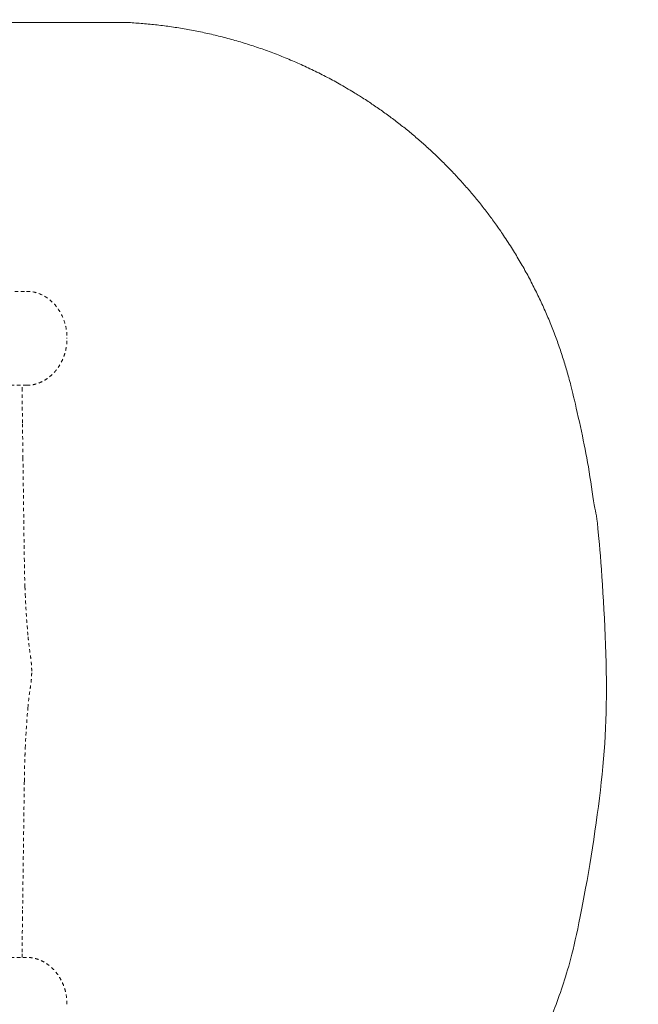
# Model space of a CAD drawing. Extents: x 1233 to 1730, y -5643 to 276.
# Drawn here: x 1346 to 1368, y -2141 to -2106 of the extents above; entities that cross this region are included whole.
import ezdxf

# ---------------------------------------------------------------- set-up
doc = ezdxf.new("R2010")
doc.units = 0
doc.header["$MEASUREMENT"] = 0
doc.linetypes.add('ACAD_ISO02W100', pattern=[15, 12, -3])
doc.layers.get('0').update_dxf_attribs({"linetype": 'CONTINUOUS'})
doc.layers.add('Hiddenline', color=3, linetype='ACAD_ISO02W100', lineweight=20)

msp = doc.modelspace()

# ---------------------------------------------------------------- linework, layer by layer
at = {"lineweight": 0}
msp.add_rational_spline([(1349.845, -2106.484), (1306.633, -2104.109), (1263.422, -2106.484), (1250.883, -2107.173), (1247.851, -2119.359), (1245.379, -2129.293), (1247.851, -2139.227), (1250.883, -2151.414), (1263.422, -2152.103), (1306.633, -2154.478), (1349.845, -2152.103), (1362.384, -2151.414), (1365.416, -2139.227), (1366.633, -2134.335), (1366.633, -2129.293), (1366.633, -2124.252), (1365.416, -2119.359), (1362.384, -2107.173), (1349.845, -2106.484)], [1, 0.998493039349, 1, 0.804470541306, 1, 0.970412066243, 1, 0.804470541306, 1, 0.998493039349, 1, 0.804470541306, 1, 0.985206033121, 0.985206033121, 0.985206033121, 1, 0.804470541306, 1], degree=2, knots=[0, 0, 0, 0.109812, 0.109812, 1.381838, 1.381838, 1.869567, 1.869567, 3.141593, 3.141593, 3.251405, 3.251405, 4.52343, 4.52343, 4.767295, 4.767295, 5.01116, 5.01116, 6.283185, 6.283185, 6.283185], dxfattribs=at)
at = {"layer": 'Hiddenline', "ltscale": 0.01}
for p, q in [((1347.678, -2117.595), (1347.678, -2117.588)), ((1346.26, -2119.237), (1343.859, -2119.238)), ((1347.678, -2140.999), (1347.678, -2140.992))]:
    msp.add_line(p, q, dxfattribs=at)
for points, degree in [([(1343.859, -2115.935), (1346.26, -2115.935)], 1), ([(1347.678, -2117.568), (1347.678, -2117.587)], 1), ([(1346.099, -2119.418), (1346.099, -2119.356), (1346.098, -2119.295), (1346.097, -2119.238)], 3), ([(1346.113, -2120.559), (1346.109, -2120.18), (1346.104, -2119.8), (1346.099, -2119.42)], 3), ([(1346.13, -2121.808), (1346.117, -2120.833), (1346.115, -2120.709), (1346.113, -2120.559)], 3), ([(1346.179, -2125.422), (1346.162, -2124.218), (1346.146, -2123.013), (1346.13, -2121.808)], 3), ([(1346.201, -2126.322), (1346.189, -2126.023), (1346.182, -2125.723), (1346.179, -2125.422)], 3), ([(1346.212, -2131.984), (1346.231, -2131.504), (1346.265, -2131.02), (1346.306, -2130.562)], 3), ([(1346.201, -2132.265), (1346.204, -2132.171), (1346.208, -2132.078), (1346.212, -2131.984)], 3), ([(1346.179, -2133.161), (1346.119, -2137.628)], 1), ([(1346.113, -2138.027), (1346.115, -2137.877), (1346.117, -2137.753), (1346.119, -2137.628)], 3), ([(1346.099, -2139.167), (1346.104, -2138.787), (1346.109, -2138.407), (1346.113, -2138.027)], 3), ([(1346.26, -2139.349), (1344.442, -2139.349)], 1)]:
    msp.add_open_spline(points, degree=degree, dxfattribs=at)
for points, knots in [([(1346.26, -2115.934), (1346.382, -2115.934), (1346.485, -2115.952), (1346.58, -2115.978), (1346.682, -2116.006), (1346.773, -2116.044), (1346.856, -2116.089), (1347.024, -2116.18), (1347.163, -2116.299), (1347.28, -2116.44), (1347.397, -2116.581), (1347.493, -2116.744), (1347.563, -2116.932), (1347.598, -2117.026), (1347.627, -2117.126), (1347.647, -2117.235), (1347.666, -2117.338), (1347.678, -2117.447), (1347.678, -2117.568)], [0, 0, 0, 0, 0.119036, 0.119036, 0.119036, 0.246, 0.246, 0.246, 0.499934, 0.499934, 0.499934, 0.753867, 0.753867, 0.753867, 0.880837, 0.880837, 0.880837, 1, 1, 1, 1]), ([(1346.26, -2119.237), (1346.304, -2119.237), (1346.349, -2119.235), (1346.395, -2119.23), (1346.44, -2119.225), (1346.487, -2119.217), (1346.535, -2119.205), (1346.55, -2119.201), (1346.565, -2119.197), (1346.58, -2119.193), (1346.616, -2119.183), (1346.652, -2119.172), (1346.689, -2119.158), (1346.742, -2119.137), (1346.797, -2119.113), (1346.853, -2119.082), (1346.854, -2119.082), (1346.855, -2119.081), (1346.856, -2119.08), (1346.911, -2119.05), (1346.967, -2119.015), (1347.025, -2118.972), (1347.083, -2118.928), (1347.142, -2118.876), (1347.198, -2118.818), (1347.226, -2118.789), (1347.254, -2118.758), (1347.28, -2118.726), (1347.305, -2118.696), (1347.329, -2118.665), (1347.351, -2118.634), (1347.396, -2118.571), (1347.434, -2118.508), (1347.466, -2118.448), (1347.498, -2118.388), (1347.525, -2118.331), (1347.547, -2118.276), (1347.552, -2118.261), (1347.558, -2118.246), (1347.563, -2118.232), (1347.578, -2118.193), (1347.59, -2118.155), (1347.601, -2118.118), (1347.616, -2118.068), (1347.628, -2118.02), (1347.638, -2117.974), (1347.641, -2117.958), (1347.644, -2117.943), (1347.647, -2117.928), (1347.653, -2117.898), (1347.657, -2117.87), (1347.661, -2117.842), (1347.667, -2117.799), (1347.671, -2117.757), (1347.674, -2117.716), (1347.677, -2117.675), (1347.678, -2117.635), (1347.678, -2117.595)], [0, 0, 0, 0, 0.0714286, 0.0714286, 0.0714286, 0.1428571, 0.1428571, 0.1428571, 0.1643974, 0.1643974, 0.1643974, 0.2142857, 0.2142857, 0.2142857, 0.2857143, 0.2857143, 0.2857143, 0.2871045, 0.2871045, 0.2871045, 0.3571429, 0.3571429, 0.3571429, 0.4285714, 0.4285714, 0.4285714, 0.4649949, 0.4649949, 0.4649949, 0.5, 0.5, 0.5, 0.5714286, 0.5714286, 0.5714286, 0.6428571, 0.6428571, 0.6428571, 0.6618411, 0.6618411, 0.6618411, 0.7142857, 0.7142857, 0.7142857, 0.7857143, 0.7857143, 0.7857143, 0.810221, 0.810221, 0.810221, 0.8571429, 0.8571429, 0.8571429, 0.9285714, 0.9285714, 0.9285714, 0.9993868, 0.9993868, 0.9993868, 0.9993868]), ([(1346.2, -2126.325), (1346.202, -2126.36), (1346.205, -2126.429), (1346.208, -2126.521), (1346.211, -2126.576), (1346.212, -2126.602)], [0, 0, 0, 0, 0.0714286, 0.1428571, 0.2110127, 0.2110127, 0.2110127, 0.2110127]), ([(1346.306, -2128.025), (1346.277, -2127.697), (1346.25, -2127.354), (1346.224, -2126.876), (1346.217, -2126.739), (1346.212, -2126.602)], [0, 0, 0, 0, 1.075904, 1.075904, 1.503704, 1.503704, 1.503704, 1.503704]), ([(1346.438, -2129.293), (1346.438, -2129.224), (1346.435, -2129.153), (1346.427, -2129.028), (1346.422, -2128.971), (1346.411, -2128.873), (1346.405, -2128.83), (1346.395, -2128.758), (1346.39, -2128.726), (1346.371, -2128.593), (1346.356, -2128.485), (1346.328, -2128.26), (1346.316, -2128.145), (1346.306, -2128.026)], [0, 0, 0, 0, 0.20902, 0.20902, 0.382904, 0.382904, 0.550448, 0.550448, 0.711362, 0.711362, 1.195233, 1.195233, 1.616349, 1.616349, 1.616349, 1.616349]), ([(1346.306, -2130.561), (1346.328, -2130.308), (1346.358, -2130.083), (1346.389, -2129.868), (1346.394, -2129.836), (1346.402, -2129.777), (1346.406, -2129.75), (1346.413, -2129.693), (1346.416, -2129.664), (1346.424, -2129.593), (1346.428, -2129.55), (1346.434, -2129.448), (1346.437, -2129.389), (1346.438, -2129.318), (1346.438, -2129.306), (1346.438, -2129.293)], [0, 0, 0, 0, 0.8918, 0.8918, 1.047424, 1.047424, 1.164506, 1.164506, 1.265916, 1.265916, 1.399868, 1.399868, 1.576058, 1.576058, 1.613379, 1.613379, 1.613379, 1.613379]), ([(1346.179, -2133.161), (1346.179, -2133.138), (1346.179, -2133.115), (1346.179, -2133.09), (1346.18, -2133.065), (1346.18, -2133.039), (1346.181, -2133.012), (1346.181, -2132.985), (1346.181, -2132.957), (1346.182, -2132.928), (1346.182, -2132.899), (1346.183, -2132.869), (1346.184, -2132.837), (1346.184, -2132.806), (1346.185, -2132.773), (1346.186, -2132.739), (1346.187, -2132.705), (1346.187, -2132.669), (1346.188, -2132.633), (1346.189, -2132.596), (1346.19, -2132.558), (1346.192, -2132.518), (1346.193, -2132.479), (1346.194, -2132.438), (1346.195, -2132.395), (1346.197, -2132.352), (1346.199, -2132.308), (1346.2, -2132.262)], [0, 0, 0, 0, 0.111111, 0.111111, 0.111111, 0.222222, 0.222222, 0.222222, 0.333333, 0.333333, 0.333333, 0.444444, 0.444444, 0.444444, 0.555556, 0.555556, 0.555556, 0.666667, 0.666667, 0.666667, 0.777778, 0.777778, 0.777778, 0.888889, 0.888889, 0.888889, 1, 1, 1, 1]), ([(1346.2, -2132.262), (1346.202, -2132.226), (1346.205, -2132.158), (1346.208, -2132.066), (1346.211, -2132.01), (1346.212, -2131.984)], [0, 0, 0, 0, 0.0714286, 0.1428571, 0.2110127, 0.2110127, 0.2110127, 0.2110127]), ([(1346.097, -2139.349), (1346.098, -2139.313), (1346.098, -2139.275), (1346.099, -2139.214), (1346.099, -2139.191), (1346.099, -2139.169)], [1.4281207, 1.4281207, 1.4281207, 1.4281207, 1.5537486, 1.5537486, 1.6270699, 1.6270699, 1.6270699, 1.6270699]), ([(1347.678, -2140.993), (1347.678, -2140.887), (1347.669, -2140.788), (1347.653, -2140.694), (1347.638, -2140.6), (1347.616, -2140.511), (1347.589, -2140.427), (1347.561, -2140.343), (1347.529, -2140.264), (1347.494, -2140.193), (1347.459, -2140.121), (1347.421, -2140.056), (1347.381, -2139.996), (1347.342, -2139.937), (1347.3, -2139.883), (1347.258, -2139.834), (1347.216, -2139.785), (1347.173, -2139.741), (1347.129, -2139.702), (1347.086, -2139.663), (1347.043, -2139.628), (1346.999, -2139.597), (1346.956, -2139.565), (1346.914, -2139.538), (1346.872, -2139.515), (1346.829, -2139.491), (1346.788, -2139.47), (1346.747, -2139.453), (1346.707, -2139.435), (1346.667, -2139.42), (1346.629, -2139.408), (1346.591, -2139.396), (1346.554, -2139.386), (1346.516, -2139.377), (1346.478, -2139.369), (1346.439, -2139.362), (1346.396, -2139.357), (1346.354, -2139.352), (1346.309, -2139.349), (1346.26, -2139.349)], [0, 0, 0, 0, 0.076923, 0.076923, 0.076923, 0.153846, 0.153846, 0.153846, 0.230769, 0.230769, 0.230769, 0.307692, 0.307692, 0.307692, 0.384615, 0.384615, 0.384615, 0.461538, 0.461538, 0.461538, 0.538462, 0.538462, 0.538462, 0.615385, 0.615385, 0.615385, 0.692308, 0.692308, 0.692308, 0.769231, 0.769231, 0.769231, 0.846154, 0.846154, 0.846154, 0.923077, 0.923077, 0.923077, 1, 1, 1, 1])]:
    msp.add_open_spline(points, degree=3, knots=knots, dxfattribs=at)
for points in [[(1346.201, -2126.322), (1346.201, -2126.323), (1346.2, -2126.325)], [(1346.201, -2132.265), (1346.201, -2132.263), (1346.2, -2132.262)]]:
    msp.add_rational_spline(points, [0.975103812506, 0.986915941476, 1], degree=2, dxfattribs=at)

doc.saveas('drawing.dxf')
